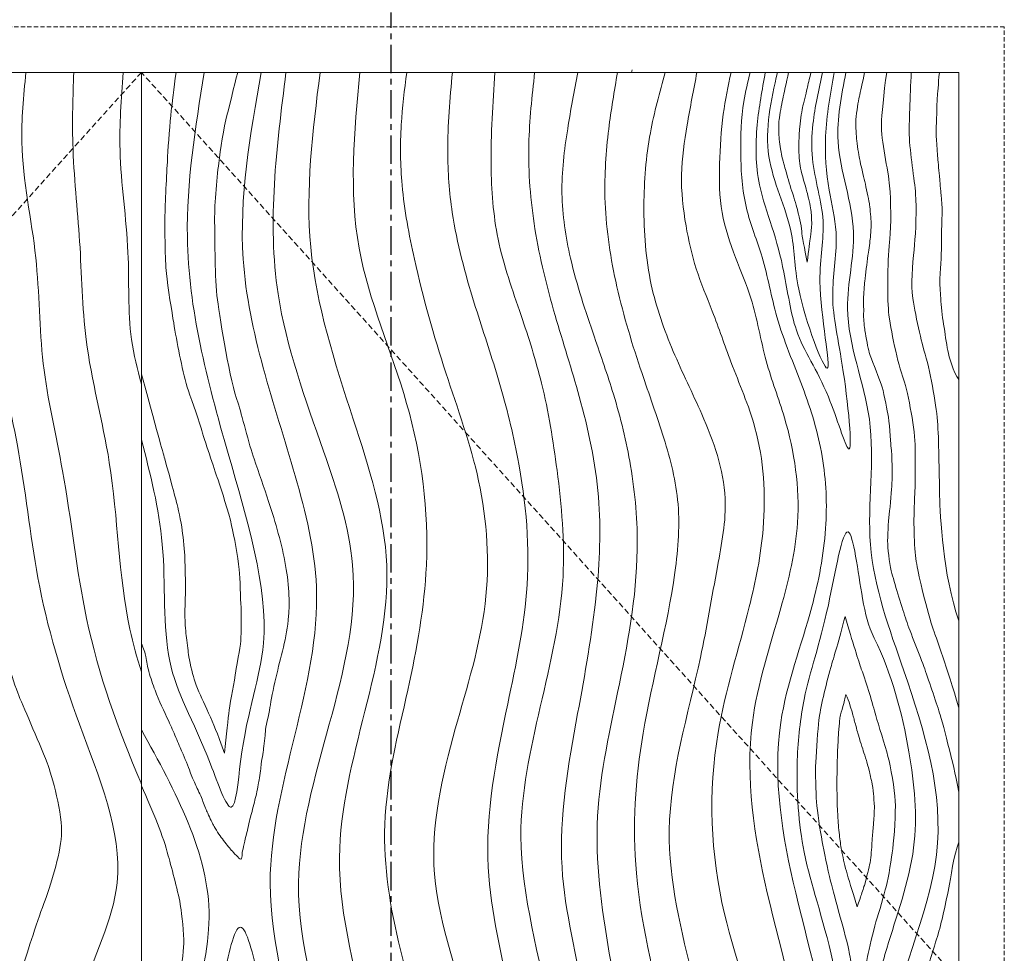
# Model space of a CAD drawing. Units: inches. Extents: x 10 to 909, y -328 to 280.
# Drawn here: x 559 to 602, y 149 to 190 of the extents above; entities that cross this region are included whole.
import ezdxf

# ---------------------------------------------------------------- set-up
doc = ezdxf.new("R2010")
doc.units = ezdxf.units.IN
doc.header["$MEASUREMENT"] = 0
for name, pattern in [('CENTER', [2, 1.25, -0.25, 0.25, -0.25]), ('DASHED2', [0.375, 0.25, -0.125]), ('HIDDEN', [0.375, 0.25, -0.125])]:
    doc.linetypes.add(name, pattern=pattern)
for name, color, linetype, lineweight in [('Swing', 7, 'DASHED2', 13), ('Wood', 42, 'Continuous', 20), ('Wood-Grain', 44, 'Continuous', 0)]:
    doc.layers.add(name, color=color, linetype=linetype, lineweight=lineweight)
doc.layers.add('TEXT', color=7, linetype='Continuous')

msp = doc.modelspace()

# ---------------------------------------------------------------- linework, layer by layer
at = {"layer": 'Swing'}
for p, q in [((564, 188), (528, 148)), ((600, 148), (564, 188))]:
    msp.add_line(p, q, dxfattribs=at)
at = {"layer": 'TEXT', "linetype": 'CENTER'}
msp.add_line((575, 91.96875), (575, 190.6414781), dxfattribs=at)
at = {"layer": 'Wood'}
msp.add_line((564, 188), (564, 108), dxfattribs=at)
at = {"layer": 'Wood', "linetype": 'HIDDEN', "lineweight": 15, "ltscale": 0.75}
msp.add_lwpolyline([(526, 108), (602, 108), (602, 190), (526, 190)], close=True, dxfattribs=at)
at = {"layer": 'Wood'}
msp.add_lwpolyline([(528, 108), (600, 108), (600, 188), (528, 188)], close=True, dxfattribs=at)
at = {"layer": 'Wood-Grain'}
for points, knots in [([(564, 121.4879088), (563.7122739, 122.7107114), (563.4555676, 124.3253627), (563.5846965, 126.822196), (563.5579167, 129.1392658), (563.3421788, 131.1889549), (562.8965157, 133.5660569), (562.1664964, 135.7548184), (561.0714673, 137.7247042), (560.1954432, 139.4757133), (559.4410613, 140.9085906), (558.6975345, 142.5234637), (558.2420158, 144.3971484), (558.1358627, 145.8103002), (558.3847332, 147.3233169), (558.906574, 149.0253562), (559.3763163, 150.5008168), (559.9802723, 152.143944), (560.4164627, 153.4852719), (560.54102, 155.2945261), (560.0489144, 157.0619136), (559.4533501, 158.6186197), (558.7553652, 160.1211621), (558.2375094, 161.5015316), (557.8132007, 162.9675831), (557.6600758, 164.4253368), (557.3974264, 165.8911667), (557.2027937, 167.2763963), (557.1993461, 168.7217853), (556.9302566, 170.0779652), (556.7757843, 171.4883059), (556.6915618, 172.8323143), (556.5231153, 174.0583625), (556.1441126, 175.2599731), (555.9216278, 176.5333693), (555.8491248, 177.6475079), (555.7140582, 178.8109804), (555.9335549, 180.0792106), (555.9146721, 181.1341838), (555.8101048, 182.4569529), (555.5134844, 183.4009369), (555.5134844, 183.4009369), (555.2402868, 184.426677), (555.1797723, 185.6012141), (555.1797723, 185.6012141), (555.2133119, 186.5566581), (555.3794648, 187.3132465), (555.5100406, 188)], [3.0983593343, 3.0983593343, 3.0983593343, 3.0983593343, 3.6243818693, 3.6243818693, 4.8405018516, 4.8405018516, 6.1121706555, 6.1121706555, 6.8153926467, 6.8153926467, 7.4200457165, 7.4200457165, 8.0246987863, 8.0246987863, 9.3737668574, 9.3737668574, 10.0981868306, 10.0981868306, 10.7071617271, 10.7071617271, 11.3161366236, 11.3161366236, 12.5340864166, 12.5340864166, 14.413952681, 14.413952681, 15.4334882414, 15.4334882414, 16.4530238018, 16.4530238018, 19.2851179303, 19.2851179303, 20.6772832524, 20.6772832524, 21.8318227347, 21.8318227347, 22.986362217, 22.986362217, 25.2954411816, 25.2954411816, 27.6238303151, 27.6238303151, 29.9522194486, 29.9522194486, 32.0530639263, 32.0530639263, 32.4679943746, 32.4679943746, 32.4679943746, 32.4679943746]), ([(557.02885, 188), (556.9126642, 187.2004546), (556.4995302, 184.357427), (557.6048061, 180.5493615), (557.5419527, 175.8095062), (558.7402526, 171.3003537), (559.296709, 165.4122691), (561.1437081, 159.1986693), (563.924474, 152.8263688), (561.1703664, 147.6718438), (560.3021895, 143.0883146), (562.2601674, 139.2344832), (563.5325903, 136.8561881), (564, 135.734047)], [0, 0, 0, 0, 2.4100521182, 8.5696758221, 11.5661126987, 16.5693592956, 22.4696902391, 29.1771892019, 36.3491334619, 41.6147706162, 46.0668495588, 50.3335081398, 53.9820187179, 53.9820187179, 53.9820187179, 53.9820187179]), ([(558.9134712, 188), (558.8118029, 186.9376741), (558.5381912, 184.2208722), (559.524837, 180.0007253), (559.4883455, 175.1079744), (560.763352, 169.8832513), (561.3813695, 163.5172512), (562.9631356, 159.0794662), (563.9961731, 156.6653829), (564, 156.6564448)], [0, 0, 0, 0, 3.0290377073, 8.151809778, 12.8292164368, 17.6282767169, 24.2241978336, 31.8665596828, 31.8949590417, 31.8949590417, 31.8949590417, 31.8949590417]), ([(561.0163422, 188), (560.9824644, 186.922836), (560.9007331, 184.4515755), (561.35492, 180.5599912), (561.4019275, 175.8137286), (562.9691015, 170.2482264), (562.9841029, 165.1841108), (563.8017869, 162.2122813), (564, 161.5942584)], [0, 0, 0, 0, 3.070719033, 7.4082058063, 11.7364712053, 17.2410427994, 24.6493033783, 26.6171550399, 26.6171550399, 26.6171550399, 26.6171550399]), ([(563.1985997, 188), (563.1135723, 186.8231997), (562.9143952, 184.1902717), (563.5494574, 180.3104808), (563.3524179, 176.8091811), (563.8159999, 174.9191056), (564, 174.2713548)], [0, 0, 0, 0, 3.3707683715, 7.8960419343, 11.7360449371, 13.7527458116, 13.7527458116, 13.7527458116, 13.7527458116]), ([(568.243412, 188), (568.0777055, 187.3881646), (567.8559195, 186.4482949), (567.6234298, 185.5650525), (567.4772125, 184.5907775), (567.3173729, 183.3105787), (567.2058287, 181.9887741), (567.2447475, 180.5641755), (567.2157719, 178.9714839), (567.4765498, 177.0023387), (567.905407, 174.404877), (568.4029752, 173.0034717), (568.7465549, 171.5880989), (569.1728958, 170.3544495), (569.3945413, 169.7261843), (569.9081108, 168.1592071), (570.1843321, 167.2157472), (570.4274737, 165.8314618), (570.480571, 165.3900177), (570.5108412, 164.6515856), (570.5070145, 164.3540037), (570.4444137, 163.5705132), (570.3547588, 163.1180342), (570.1465486, 162.2294665), (570.0279193, 161.7916282), (569.804243, 160.8378106), (569.7010287, 160.3227855), (569.6154114, 159.7150886), (569.4583387, 159.1122126), (569.460643, 158.9106955), (569.4220444, 158.492801), (569.3589141, 158.0512165), (569.2924918, 157.6601138), (569.2518131, 157.3269922), (569.2191453, 156.9461026), (569.1429221, 156.6305088), (569.0775891, 156.2496192), (568.968698, 155.8360822), (568.8845382, 155.4806891), (568.7677915, 155.0973182), (568.7048917, 154.7349263), (568.5918648, 154.3395628), (568.500584, 153.9287846), (568.4116334, 153.500965), (568.4505503, 153.2731647), (568.2281737, 153.4342916), (568.0057985, 153.6898719), (567.8252815, 153.8904327), (567.6421369, 154.1466461), (567.3822505, 154.4538756), (567.1968036, 154.8021539), (567.0556864, 155.0676237), (566.9206664, 155.3621693), (566.8137529, 155.5914897), (566.7030484, 155.8882873), (566.6119999, 156.1785703), (566.4573891, 156.4270878), (566.3283448, 156.7616446), (566.1735311, 157.0684515), (566.0727079, 157.4129822), (565.8948644, 157.8233025), (565.7208987, 158.2093292), (565.6192884, 158.4630859), (565.4111847, 158.9524241), (565.3058068, 159.1858495), (564.9913599, 159.8720057), (564.7824025, 160.3112919), (564.4983259, 161.0441039), (564.4052597, 161.3166847), (564.2713825, 161.8201094), (564.2242665, 162.0452017), (564.1653753, 162.4132424), (564.0925605, 162.6226987), (564, 162.8443261)], [0, 0, 0, 0, 1.3529308663, 1.3529308663, 4.0587925989, 4.0587925989, 7.2147187025, 7.2147187025, 11.485062311, 11.485062311, 15.7554059195, 15.7554059195, 17.6016440294, 17.6016440294, 19.4478821394, 19.4478821394, 22.172879891, 22.172879891, 23.4478619112, 23.4478619112, 24.3080556, 24.3080556, 25.7253756926, 25.7253756926, 27.1426957851, 27.1426957851, 28.5600158777, 28.5600158777, 29.9773359703, 29.9773359703, 30.9838185135, 30.9838185135, 31.5652767761, 31.5652767761, 31.9865753134, 31.9865753134, 32.2688046365, 32.2688046365, 32.4813397458, 32.4813397458, 32.6386270156, 32.6386270156, 32.7652229536, 32.7652229536, 32.8918188917, 32.8918188917, 33.0184148298, 33.0184148298, 33.1450107678, 33.1450107678, 33.2716067059, 33.2716067059, 33.5366748052, 33.5366748052, 33.8017429044, 33.8017429044, 34.3238316993, 34.3238316993, 34.8459204942, 34.8459204942, 36.0421310756, 36.0421310756, 36.7871611165, 36.7871611165, 37.5321911575, 37.5321911575, 39.0222512393, 39.0222512393, 39.8568162907, 39.8568162907, 40.4844275305, 40.4844275305, 40.8926918811, 40.8926918811, 40.8926918811, 40.8926918811]), ([(565.5229394, 188), (565.4300689, 187.3228863), (565.3447987, 186.5665609), (565.2595286, 185.7995831), (565.1796542, 184.8389722), (565.1264717, 183.7358137), (565.0509266, 182.4433697), (565.022521, 181.0346976), (565.0431373, 179.7630666), (565.155582, 178.5299231), (565.3503147, 177.3946477), (565.5587411, 176.1282367), (565.778588, 174.9668745), (566.1240629, 173.7741244), (566.4695377, 172.863868), (566.7836051, 171.7966707), (567.1918931, 170.5725316), (567.5201335, 169.635255), (567.8420258, 168.6098329), (568.0834443, 167.5643031), (568.2373535, 166.7027395), (568.3443032, 165.6945831), (568.36337, 164.8139568), (568.40722, 164.0543285), (568.3926028, 163.3239168), (568.3487529, 162.608113), (568.1824642, 161.8462512), (568.0959994, 161.1509135), (567.9155797, 160.3523831), (567.8185443, 159.5554464), (567.7377131, 158.794578), (567.6520195, 158.0056753)], [0, 0, 0, 0, 1.3491018455, 1.3491018455, 4.0473055366, 4.0473055366, 6.7173528757, 6.7173528757, 9.0407387789, 9.0407387789, 11.3641246821, 11.3641246821, 16.0108964885, 16.0108964885, 18.0713040795, 18.0713040795, 20.1317116706, 20.1317116706, 21.7629992748, 21.7629992748, 23.1465324029, 23.1465324029, 24.0963901344, 24.0963901344, 25.0453817137, 25.0453817137, 25.9943732931, 25.9943732931, 28.2007338469, 28.2007338469, 29.9569219148, 29.9569219148, 29.9569219148, 29.9569219148]), ([(593.3193799, 179.6385071), (593.2033138, 180.2412696), (593.0858343, 180.7893499), (593.0694402, 181.2808431), (592.9382985, 181.7395699), (592.8399409, 182.1655313), (592.6924065, 182.6242581), (592.528478, 183.0829849), (592.4465144, 183.4597962), (592.3153713, 183.8693739), (592.200621, 184.2789515), (592.1514428, 184.6393801), (592.0804742, 185.0271969), (592.0688496, 185.4454635), (592.0633665, 185.7749636), (592.120057, 186.1602299), (592.1880862, 186.5681604), (592.2888815, 187.0462388), (592.4077317, 187.5634152), (592.4942145, 188)], [18.1788950372, 18.1788950372, 18.1788950372, 18.1788950372, 18.7187022445, 18.7187022445, 19.4492680763, 19.4492680763, 20.179833908, 20.179833908, 21.8798016058, 21.8798016058, 22.7710796365, 22.7710796365, 23.4506251543, 23.4506251543, 24.1301706722, 24.1301706722, 25.4892617078, 25.4892617078, 26.701521162, 26.701521162, 26.701521162, 26.701521162]), ([(593.4860186, 188), (593.4189674, 187.718285), (593.3519078, 187.4349236), (593.266447, 187.0550542), (593.151698, 186.6290938), (593.0697331, 186.2522816), (593.0041622, 185.7771721), (592.9713768, 185.334828), (592.9508856, 184.8832016), (592.9549841, 184.4501408), (592.9713768, 184.0241794), (593.0978961, 183.4769346), (593.2239054, 183.0256696), (593.3604147, 182.5534151), (593.4549213, 182.1336334), (593.5075875, 181.7745008), (593.5180874, 181.4911481), (593.5180874, 181.1658173), (593.4846242, 180.8670411), (593.4392517, 180.5586901), (593.3839196, 180.1867681), (593.3193799, 179.6385071)], [0.1191619171, 0.1191619171, 0.1191619171, 0.1191619171, 0.9877488108, 0.9877488108, 2.3094893254, 2.3094893254, 3.6312298401, 3.6312298401, 4.3674959102, 4.3674959102, 5.1037619804, 5.1037619804, 5.9952090236, 5.9952090236, 6.5893126767, 6.5893126767, 7.1326755537, 7.1326755537, 7.6760384307, 7.6760384307, 8.5710084682, 8.5710084682, 8.5710084682, 8.5710084682]), ([(595.8485663, 187.9890513), (595.7655951, 187.5733043), (595.6490903, 187.0759503), (595.5661467, 186.6924392), (595.4956442, 186.2998716), (595.450357, 185.777128), (595.4755833, 185.3211545), (595.505799, 184.8379943), (595.5951045, 184.3550589), (595.6775589, 183.9183799), (595.7984206, 183.4452853), (595.9192823, 182.9218621), (596.0130396, 182.468451), (596.0804308, 182.0964639), (596.1172075, 181.6634855), (596.1405887, 181.2644613), (596.1171992, 180.8592831), (596.070456, 180.4526889), (596.0158801, 180.0786785), (595.9535086, 179.6033736), (595.8833401, 179.1046928), (595.8373442, 178.6405588), (595.8047699, 178.2301081), (595.8017239, 177.8713873), (595.811108, 177.493355), (595.7973606, 177.1086564), (595.8386029, 176.7789151), (595.9080151, 176.3190648), (595.9960763, 175.8614156), (596.1457817, 175.3509616), (596.3841545, 174.7768137), (596.6835638, 173.9816854), (596.8068494, 173.2688092), (596.9413087, 172.6499684), (596.9906065, 171.7261838), (597.0637942, 171.0320456), (597.0637942, 170.3541277), (597.0464006, 169.6588275), (596.9768302, 168.9113791), (596.8898662, 168.1986955), (596.8550803, 167.5729249), (596.8724725, 166.8602422), (596.9768302, 166.1997068), (597.2029363, 165.3827287), (597.5034016, 164.3833806), (597.856379, 163.3522136), (598.2908127, 162.2939104), (598.6980925, 161.1541988), (599.0481085, 160.1072525), (599.2871536, 159.3253878), (599.482736, 158.5652407), (599.678317, 157.783376), (599.8304367, 157.1535407), (600, 156.2952314)], [0, 0, 0, 0, 0.8027539624, 0.8027539624, 2.4082618871, 2.4082618871, 3.0163218782, 3.0163218782, 3.6243818693, 3.6243818693, 4.8405018516, 4.8405018516, 6.1121706555, 6.1121706555, 6.8153926467, 6.8153926467, 7.4200457165, 7.4200457165, 8.0246987863, 8.0246987863, 9.3737668574, 9.3737668574, 10.0981868306, 10.0981868306, 10.7071617271, 10.7071617271, 11.3161366236, 11.3161366236, 12.5340864166, 12.5340864166, 14.413952681, 14.413952681, 15.4334882414, 15.4334882414, 16.4530238018, 16.4530238018, 19.2851179303, 19.2851179303, 20.6772832524, 20.6772832524, 21.8318227347, 21.8318227347, 22.986362217, 22.986362217, 25.2954411816, 25.2954411816, 27.6238303151, 27.6238303151, 29.9522194486, 29.9522194486, 32.0530639263, 32.0530639263, 32.4679943746, 32.4679943746, 32.4679943746, 32.4679943746]), ([(596.826909, 188), (596.6772394, 187.0708683), (596.6057263, 186.0825891), (596.5520894, 185.0494016), (596.8965605, 183.656689), (597.00298, 182.3528557), (597.0273076, 181.2301009), (596.8585037, 179.8871702), (596.8374447, 178.1848648), (596.9731551, 176.7155385), (597.32799, 175.1365883), (597.7859315, 173.8398572), (598.0657845, 172.212586), (598.0912858, 170.7062351), (598.065966, 169.4545995), (597.9896422, 168.1070162), (598.0405238, 166.9119887), (598.2440544, 165.7678134), (598.5495585, 164.4136121), (599.0075, 163.0660278), (599.4654414, 161.8455747), (600, 160.007395)], [16.4651143909, 16.4651143909, 16.4651143909, 16.4651143909, 16.9025678715, 16.9025678715, 17.7392310111, 17.7392310111, 18.5758941507, 18.5758941507, 19.7562607054, 19.7562607054, 20.9366272601, 20.9366272601, 22.1169938148, 22.1169938148, 23.2973603695, 23.2973603695, 25.8761296631, 25.8761296631, 28.4548989566, 28.4548989566, 29.0399806588, 29.0399806588, 29.0399806588, 29.0399806588]), ([(597.9016468, 188), (597.8530312, 186.935583), (597.8017275, 185.6859375), (597.8390253, 184.4421553), (598.0447722, 183.2598117), (598.1476449, 182.026062), (598.0962092, 180.9465309), (597.9933351, 179.8669997), (597.8904623, 178.890281), (597.9933351, 177.7079375), (598.3533918, 176.1143434), (598.7278394, 174.90071), (598.9915472, 173.4511746), (599.1234011, 171.8171515), (599.1234011, 170.4466811), (599.1767685, 168.4636523), (599.2822522, 165.9071974), (600, 163.8437156)], [16.4651143909, 16.4651143909, 16.4651143909, 16.4651143909, 16.8778917877, 16.8778917877, 17.6871537715, 17.6871537715, 18.4964157553, 18.4964157553, 19.3056777392, 19.3056777392, 20.114939723, 20.114939723, 22.0690255972, 22.0690255972, 24.0231114713, 24.0231114713, 25.6148194552, 25.6148194552, 25.6148194552, 25.6148194552]), ([(599.1406446, 188), (599.0935538, 187.4601838), (599.0659984, 187.0701099), (599.0290292, 186.700643), (599.03263, 186.2758391), (599.0099115, 185.8344057), (598.9947424, 185.4099164), (599.0105453, 184.9826243), (599.0493362, 184.5592676), (599.0705781, 184.1436396), (599.1131129, 183.7416851), (599.1555733, 183.3279483), (599.1873413, 182.9342563), (599.2191863, 182.5523457), (599.2616454, 182.1916521), (599.2616454, 181.8097416), (599.2510176, 181.3511698), (599.229788, 180.8631727), (599.229788, 180.3857841), (599.2294485, 179.9910144), (599.2082175, 179.6303208), (599.1781269, 179.2888026), (599.156896, 178.8432403), (599.1675114, 178.4719383), (599.2047556, 178.0461182), (599.2217959, 177.5581092), (599.2897618, 177.1165933), (599.3747198, 176.5986619), (599.4511811, 176.055258), (599.5701207, 175.4609093), (599.7485309, 174.7816552), (600, 174.468635)], [11.56862870758, 11.56862870758, 11.56862870758, 11.56862870758, 11.58799854755, 11.58799854755, 11.60736838752, 11.60736838752, 11.64460013807, 11.64460013807, 11.66624129316, 11.66624129316, 11.68121791635, 11.68121791635, 11.6865049405, 11.6865049405, 11.68884036871, 11.68884036871, 11.69080062511, 11.69080062511, 11.6927608815, 11.6927608815, 11.6966813943, 11.6966813943, 11.7045224199, 11.7045224199, 11.72020447109, 11.72020447109, 11.76447716462, 11.76447716462, 11.78601466317, 11.78601466317, 11.80533599367, 11.80533599367, 11.80533599367, 11.80533599367]), ([(567.6520195, 158.0056753), (567.5773549, 158.2232386), (567.5002462, 158.4422922), (567.2169388, 159.2007359), (567.0044316, 159.6791132), (566.6124174, 160.5359421), (566.4328751, 160.9163703), (566.2394707, 161.5406314), (566.102847, 162.1004604), (566.0550276, 162.5373994), (566.0003784, 162.9606846), (565.9388979, 163.4249322), (565.9192653, 163.8926955), (565.9031399, 164.364257), (565.9447417, 165.0087016), (565.9447417, 165.5076267), (565.9239416, 166.2144369), (565.9031399, 166.9004575), (565.8407379, 167.4617481), (565.7575343, 168.1893467), (565.5911269, 168.8961569), (565.4580505, 169.3707116), (565.258494, 170.1488947), (564.9380545, 171.2862477), (564.8282906, 171.6585438), (564, 174.7127774)], [35.6141519678, 35.6141519678, 35.6141519678, 35.6141519678, 36.1426911992, 36.1426911992, 37.494106234, 37.494106234, 38.8455212688, 38.8455212688, 39.8555591723, 39.8555591723, 40.5159647291, 40.5159647291, 41.1763702859, 41.1763702859, 42.4971813994, 42.4971813994, 44.1115837038, 44.1115837038, 45.2823375144, 45.2823375144, 46.453091325, 46.453091325, 48.7945989463, 48.7945989463, 49.9533445884, 49.9533445884, 49.9533445884, 49.9533445884]), ([(594.9859316, 164.025178), (594.7313654, 163.0357854), (594.4767992, 162.1877339), (594.131165, 160.9829307), (593.8895406, 159.9687086), (593.7894134, 159.0473911), (593.7217816, 158.1686974), (593.6766938, 157.1548201), (593.6992377, 156.2986566), (593.7627779, 155.4342517), (593.8791286, 154.6387942), (594.0524214, 153.7439827), (594.2257128, 152.8924682), (594.4280762, 152.0386645), (594.6302497, 151.3459065), (594.8326983, 150.564626), (595.063754, 149.7564084), (595.1940309, 149.1048388), (595.3384416, 148.4698116), (595.5491077, 146.9615865)], [0, 0, 0, 0, 1.4586244035, 1.4586244035, 4.3758732106, 4.3758732106, 6.8071975302, 6.8071975302, 8.8552220935, 8.8552220935, 10.9032466568, 10.9032466568, 12.3371688555, 12.3371688555, 13.2876577191, 13.2876577191, 14.2381465828, 14.2381465828, 15.557276842, 15.557276842, 15.557276842, 15.557276842]), ([(594.9859316, 164.025178), (595.3253527, 162.9227112), (595.5799189, 162.0463919), (595.9476255, 161.0569984), (596.2021917, 160.1806791), (596.4567579, 159.2478222), (596.7396095, 158.3715029), (596.9939749, 157.4352205), (597.1757027, 156.4183149), (597.2209803, 155.4001995), (597.1530652, 154.3368347), (597.039874, 153.4092192), (596.9040453, 152.5721018), (596.722939, 151.8254843), (596.4739191, 150.9883679), (596.2245486, 150.1713348), (596.0434437, 149.3568421), (595.8849763, 148.6328494), (595.7265088, 147.9088566), (595.5491077, 146.9615865)], [0, 0, 0, 0, 1.4586244035, 1.4586244035, 4.3758732106, 4.3758732106, 6.8071975302, 6.8071975302, 8.8552220935, 8.8552220935, 10.9032466568, 10.9032466568, 12.3371688555, 12.3371688555, 13.2876577191, 13.2876577191, 14.2381465828, 14.2381465828, 15.557276842, 15.557276842, 15.557276842, 15.557276842]), ([(594.8324843, 153.7416841), (594.7940123, 153.9566059), (594.7618632, 154.1814072), (594.7049181, 154.6909448), (594.6819127, 154.9764602), (594.6323412, 155.8636236), (594.6257834, 156.495724), (594.6385266, 157.4416287), (594.645574, 157.7464286), (594.6673687, 158.3409645), (594.6825979, 158.6341038), (594.7170491, 159.1176468), (594.7335979, 159.3097499), (594.7600748, 159.5722267), (594.7589319, 159.5769961), (594.8242162, 159.8340003), (594.8767446, 160.0169791), (594.9520462, 160.2931766), (594.9768345, 160.3866958), (595.0083367, 160.516886), (595.0174754, 160.5563929), (595.0258063, 160.5952555)], [28.1994776795, 28.1994776795, 28.1994776795, 28.1994776795, 29.0462244134, 29.0462244134, 30.0061540012, 30.0061540012, 31.9260131766, 31.9260131766, 32.8324897349, 32.8324897349, 33.7389662932, 33.7389662932, 34.4218880259, 34.4218880259, 35.1048097586, 35.1048097586, 35.7877314913, 35.7877314913, 36.1343504288, 36.1343504288, 36.2894393407, 36.2894393407, 36.2894393407, 36.2894393407]), ([(595.0258063, 160.5952555), (595.0847388, 160.4489899), (595.1614462, 160.2750273), (595.220452, 160.0833722), (595.2706063, 159.906461), (595.314861, 159.7501889), (595.3443632, 159.6469904), (595.3710689, 159.5588127), (595.3932787, 159.463197), (595.4211861, 159.3450804), (595.460164, 159.2258697), (595.4941895, 159.0932487), (595.5316179, 158.9470256), (595.5860591, 158.7906013), (595.6340095, 158.5995039), (595.7054621, 158.3988729), (595.7633061, 158.2084422), (595.8179412, 158.0274929), (595.8791866, 157.8438636), (595.9352392, 157.6509054), (595.9925456, 157.4619082), (596.038391, 157.2958191), (596.0786338, 157.1109876), (596.1072863, 156.9620801), (596.1474013, 156.8131726), (596.1920208, 156.6335082), (596.2256246, 156.3858997), (596.2483244, 156.0988308), (596.2739137, 155.8467459), (596.2775695, 155.5800465), (596.2714128, 155.3949077), (596.2660233, 155.2308776), (596.2515018, 155.0357668), (596.2324844, 154.8266991), (596.2091974, 154.5560887), (596.1835235, 154.2659871), (596.1694984, 154.0767671), (596.1624865, 153.8735314), (596.1414494, 153.6492704), (596.1229476, 153.4056112), (596.0923634, 153.1937417), (596.0432774, 152.9975138), (595.9871794, 152.7522285), (595.9170564, 152.4859198), (595.8679703, 152.289691), (595.8159091, 152.1191759), (595.7478868, 151.9116508), (595.676283, 151.6969702), (595.6046805, 151.4858674), (595.5233399, 151.2387717)], [0.5546604542, 0.5546604542, 0.5546604542, 0.5546604542, 1.0572734438, 1.0572734438, 1.4019223318, 1.4019223318, 1.4609048112, 1.4609048112, 1.5198872905, 1.5198872905, 1.6378522492, 1.6378522492, 1.8737821666, 1.8737821666, 2.3456420015, 2.3456420015, 3.2893616712, 3.2893616712, 4.1865336593, 4.1865336593, 4.4055555291, 4.4055555291, 4.6245773988, 4.6245773988, 5.0626211384, 5.0626211384, 5.9387086174, 5.9387086174, 6.5731588202, 6.5731588202, 6.7790338888, 6.7790338888, 7.2086921509, 7.2086921509, 8.0934470166, 8.0934470166, 8.4764038624, 8.4764038624, 8.6829458301, 8.6829458301, 8.8710038503, 8.8710038503, 9.0590618705, 9.0590618705, 9.4351779109, 9.4351779109, 10.1874099917, 10.1874099917, 10.2814613559, 10.2814613559, 10.2814613559, 10.2814613559]), ([(564, 141.9113653), (564.1404217, 142.6245925), (564.2794909, 143.4865198), (564.6225075, 145.0087773), (565.0879351, 146.035071), (565.3648446, 146.9585185), (565.5815, 147.6868067), (565.7390682, 148.493828), (565.857244, 149.2221162), (565.8752363, 150.0327138), (565.7698901, 150.9592141), (565.6395197, 151.8359873), (565.3434967, 152.8878908), (564.9639552, 154.3335079), (564.5281424, 155.4101113), (564, 156.5795585)], [35.1880507185, 35.1880507185, 35.1880507185, 35.1880507185, 36.4510819293, 36.4510819293, 39.2725962879, 39.2725962879, 40.7954978923, 40.7954978923, 42.1579102687, 42.1579102687, 43.5203226452, 43.5203226452, 46.2451473981, 46.2451473981, 50.0042584798, 50.0042584798, 50.0042584798, 50.0042584798]), ([(600, 154.0886347), (599.7764368, 153.5867862), (599.6334313, 152.4434226), (599.3882803, 151.2592237), (599.1939799, 150.3709198), (598.9250366, 149.5279493), (598.6474491, 148.6478742), (598.3360145, 147.6936983), (598.2256887, 147.074796), (598.2518623, 146.3554696), (598.2939674, 145.5693758), (598.5658691, 144.2600301), (598.7985344, 143.0304396), (599.1335353, 141.9532706), (599.4681513, 140.7549378), (600, 139.4204415)], [35.1880507185, 35.1880507185, 35.1880507185, 35.1880507185, 36.4510819293, 36.4510819293, 39.2725962879, 39.2725962879, 40.7954978923, 40.7954978923, 42.1579102687, 42.1579102687, 43.5203226452, 43.5203226452, 46.2451473981, 46.2451473981, 50.0042584798, 50.0042584798, 50.0042584798, 50.0042584798]), ([(595.5233399, 151.2387717), (595.3550602, 151.7864974), (595.202795, 152.2576028), (594.9863239, 153.0236109), (594.9091811, 153.33399), (594.8428822, 153.6844043), (594.8376268, 153.7129559), (594.8324843, 153.7416841)], [25.1302509821, 25.1302509821, 25.1302509821, 25.1302509821, 26.8022282726, 26.8022282726, 28.0862948257, 28.0862948257, 28.1994776795, 28.1994776795, 28.1994776795, 28.1994776795])]:
    msp.add_open_spline(points, degree=3, knots=knots, dxfattribs=at)
for points in [[(566.7647245, 188), (566.0216366, 180.7501029), (567.8205516, 171.211232), (569.3742023, 162.8546674), (568.366314, 157.6481613), (567.9584678, 155.6327018), (567.0401211, 157.5334629), (565.244867, 162.0662035), (564.91953, 167.2072329), (564, 171.8158954)], [(573.260807, 108), (573.7757584, 110.554839), (573.6564374, 112.8748433), (573.1396965, 115.0764853), (572.6633474, 116.8371053), (572.0840377, 118.6986364), (571.0950276, 121.4127363), (570.3305083, 123.4390473), (569.8706702, 128.0885353), (570.4798585, 131.5434137), (571.8431617, 136.6313304), (571.1860632, 144.1420001), (569.6689549, 152.2840755), (571.7068233, 165.3427782), (570.772588, 170.2289224), (568.4811634, 179.7725351), (569.2708334, 188)], [(574.1228467, 108), (575.004748, 111.3340568), (574.9709094, 113.971976), (574.4179499, 116.0549924), (573.7852391, 117.7691004), (572.8377326, 120.1026444), (571.9579047, 122.3009096), (571.3149537, 124.7697315), (571.1206702, 128.0885353), (571.7298585, 131.5434137), (573.0931617, 136.6313304), (572.4360632, 144.1420001), (570.9189549, 152.2840755), (573.3006146, 166.2873371), (572.022588, 171.3083585), (570.017005, 178.2376045), (570.3659806, 188)], [(575.535153, 108), (576.1015635, 109.7757022), (576.6290454, 112.3824604), (576.4611353, 115.4273591), (575.7166658, 117.8961811), (574.9401944, 119.6701302), (573.9693915, 122.0442451), (573.0396922, 124.5429696), (572.6206702, 128.0885353), (573.2298585, 131.5434137), (574.5931617, 136.6313304), (574.0604305, 145.5635248), (572.7223243, 153.4162658), (574.8006146, 166.2873371), (573.3286616, 172.7214461), (571.4568552, 180.3001679), (571.8659806, 188)], [(577.285153, 108), (578.0515927, 110.8279105), (578.4402772, 115.1340775), (577.497455, 118.7853494), (576.319088, 122.1187551), (574.883489, 125.6373051), (574.3837141, 128.9596387), (575.3154974, 133.6988559), (576.368741, 138.1524969), (576.8097984, 142.7668773), (575.4056787, 149.3553033), (574.7174701, 154.8758385), (575.7284114, 160.7914463), (576.5506146, 166.2873371), (575.6797901, 173.4195693), (573.5865893, 180.2508188), (573.6159806, 188)], [(575.6818414, 188), (575.4418668, 185.6940074), (575.4792554, 183.0367532), (576.0253301, 179.7685217), (577.4076106, 174.7626339), (578.8474608, 170.0139422), (579.1354311, 164.5937168), (577.8235114, 159.0809092), (576.9043668, 152.6826751), (578.4652616, 145.8998327), (578.5709295, 139.9155358), (577.3189954, 133.7577469), (576.6126486, 130.0436991), (577.202822, 125.1456284), (579.6688191, 119.9666318), (580.4437602, 113.3759013), (579.6113281, 108)], [(577.6921557, 188), (577.4903236, 184.5133694), (577.690025, 181.8267637), (578.6585157, 177.8345093), (579.6310417, 174.7710581), (580.4941115, 171.4135357), (580.9858292, 165.4229286), (580.1306693, 160.1844687), (579.2720765, 152.9837224), (580.2263913, 147.1027154), (580.5439807, 140.5868164), (579.8849856, 135.9581563), (579.1462734, 132.0930402), (578.7927157, 127.6172871), (581.0319179, 121.5514655), (582.0925937, 114.7200536), (581.3613281, 108)], [(579.5671557, 188), (579.3999382, 183.9176795), (579.7091504, 180.6506561), (580.7187676, 177.2971372), (581.6184823, 174.3138378), (582.3023758, 170.4757808), (582.5654127, 165.7965059), (581.5643106, 160.0518394), (580.7118043, 154.3531101), (581.9881494, 146.3579569), (582.2698888, 140.9740353), (581.6377554, 135.6932278), (580.7952623, 129.7932274), (581.1320987, 125.7956618), (583.1952239, 120.2235977), (583.9953596, 114.0643689), (583.1113281, 108)], [(581.3171557, 188), (581.0616668, 184.8348879), (581.3314456, 181.1064751), (582.2187676, 177.2971372), (583.2816576, 173.7207599), (584.1247684, 169.2996246), (584.0325369, 164.9869668), (583.2108235, 159.7517534), (582.5220765, 152.9837224), (583.5154627, 147.0538927), (583.8690025, 141.8864227), (583.1349856, 135.9581563), (582.4128173, 130.0824001), (582.6265473, 126.4584156), (584.4518546, 120.6852462), (585.3854713, 114.4142787), (585.1113281, 108)], [(583.214847, 188), (582.771792, 185.5174722), (582.5202148, 182.6679659), (582.8975799, 179.8184596), (583.945813, 176.3403863), (584.7844, 173.8261167), (585.5403236, 170.6663986), (585.8337783, 166.9837314), (584.9724521, 160.6776145), (584.0716476, 154.874976), (584.6646272, 148.8294441), (585.5003365, 141.2868628), (584.5326798, 134.7696477), (583.8966079, 129.1094133), (585.6647187, 122.1871613), (587.0238693, 114.4488682), (586.7590194, 108)], [(584.964847, 188), (584.5801709, 185.5037913), (584.4147411, 182.4902999), (584.8885101, 178.8002507), (585.9693375, 174.9641298), (586.9474818, 172.0705387), (587.6126193, 169.1769486), (587.4952415, 165.9705364), (586.0945933, 158.8898938), (585.7963458, 152.7297753), (587.112084, 145.2345602), (587.3220106, 140.1937012), (586.2331676, 134.3715461), (585.5583332, 129.5440067), (587.6183154, 121.0903724), (588.7738693, 114.4488682), (588.5090194, 108)], [(587.0679283, 188), (586.4131287, 185.3393065), (586.1289104, 182.1388638), (586.4542472, 178.6406017), (587.4207174, 175.7107096), (588.6771296, 172.9418009), (589.707419, 169.2324755), (589.3666134, 166.2216143), (588.6182131, 162.232512), (587.2467386, 154.6158411), (588.3352268, 147.9596768), (589.3703201, 142.4993204), (588.5064669, 135.8834512), (587.3966079, 129.1094133), (589.2388776, 121.6364116), (590.702917, 116.4953928), (590.2590194, 108)], [(588.464847, 188), (588.0331914, 185.6845196), (587.7836147, 183.4895351), (587.9832763, 181.244665), (588.4325161, 179.3489968), (589.1411287, 177.4793137), (589.9631869, 175.2452392), (591.0192114, 172.3473963), (591.3793298, 167.9114647), (590.7701415, 164.4565863), (589.3948631, 158.9154212), (589.677338, 150.9403798), (591.2679879, 144.4821914), (589.2731723, 130.6958014), (590.8746261, 123.452818), (592.752695, 116.8329676), (592.1340194, 108)], [(589.964847, 188), (589.626037, 186.160285), (589.4625348, 183.9706464), (589.5706101, 181.8286896), (590.1677211, 179.8425306), (590.8414351, 178.0470243), (591.515149, 175.2896403), (592.3171903, 172.7887563), (592.8941635, 168.1630539), (592.1560569, 164.4066997), (590.9068383, 159.3686696), (591.5639368, 151.8579999), (593.0810451, 143.7159245), (591.1846371, 133.0670745), (591.977412, 124.6916415), (594.0049069, 118.5015941), (593.6340194, 108)], [(590.8048371, 188), (590.5307283, 186.7166304), (590.3931879, 184.4256652), (590.645344, 182.020152), (591.3330405, 179.8666457), (591.9821867, 177.237099), (593.1137691, 174.1413565), (593.9799913, 171.078823), (594.1293298, 167.9114647), (593.5201415, 164.4565863), (592.1568383, 159.3686696), (592.8139368, 151.8579999), (594.3310451, 143.7159245), (592.4015503, 131.3825109), (593.227412, 125.7710776), (595.1875511, 119.2663809), (594.8840194, 108)], [(594.5142831, 188), (594.1268176, 185.1901448), (594.2887595, 182.8164196), (594.5885331, 180.9538138), (594.4441059, 178.350675), (594.8634516, 175.1096457), (595.1323068, 171.4211965), (594.2513306, 173.7125207), (592.8458706, 176.6406263), (592.2919199, 179.1998295), (591.7685823, 181.1954049), (591.2184248, 183.0510861), (591.1197999, 185.6905457), (591.4737857, 188)], [(594, 188), (593.5742624, 185.7219194), (593.5537972, 184.2084066), (594.0176053, 181.4537355), (593.8812377, 178.7883931), (594.2002039, 174.9718527), (592.9500209, 178.4461373), (592.6017578, 181.0173363), (591.63478, 184.2896421), (592.006676, 188)], [(595.0234934, 188), (594.680954, 184.9521654), (595.3533247, 180.9488494), (595.0983639, 177.6165608), (596.0564913, 172.7174217), (596.1050703, 167.2030709), (597.5784055, 161.6344425), (599.0139364, 153.53476), (597.0553702, 145.4319165), (600, 136.8789556)], [(569.1107169, 108), (569.3404231, 110.4615683), (568.6466753, 115.0511506), (568.9916871, 118.7255744), (567.8949297, 123.0906995), (567.8949297, 128.7969291), (566.2451043, 135.8817613), (565.2159696, 142.1261169), (566.9807857, 150.7750419), (564, 159.0422371)]]:
    msp.add_spline(points, degree=3, dxfattribs=at)
msp.add_open_spline([(585.6062374, 188.1158551), (585.5970459, 188.0772663), (585.5878473, 188.0386486), (585.5786485, 188)], degree=3, dxfattribs=at)
for points, start_tangent, end_tangent in [([(596.2723271, 163.0830012), (597.8006454, 158.066681), (598.0059757, 153.8433458), (596.8245373, 149.4137117), (596.2682039, 147.0193095), (595.6854859, 144.0788897), (594.4603969, 148.7610865), (593.1850334, 153.6543688), (592.8838051, 157.7069578), (593.1847845, 160.3766098), (594.2508709, 164.5350158), (595.1205165, 167.7566306), (595.7587099, 164.8277488), (596.2723271, 163.0830012)], (0.439047052, -0.8984640706), (0.439047052, -0.8984640706)), ([(566.8162162, 136.9633804), (566.1930855, 142.0229828), (567.10622, 145.7598599), (567.6224852, 148.0680956), (568.3561234, 150.3491769), (569.1441065, 148.176719), (569.6449373, 146.1952833), (570.7701227, 142.5283736), (570.9849483, 138.5228652), (570.5862307, 135.9307541), (569.7326933, 132.4629399), (569.0173493, 130.2361777), (568.0731631, 133.3780219), (566.8162162, 136.9633804)], (-0.439047052, 0.8984640706), (-0.439047052, 0.8984640706))]:
    msp.add_spline(points, degree=3, dxfattribs=dict(at, start_tangent=start_tangent, end_tangent=end_tangent))

doc.saveas('drawing.dxf')
